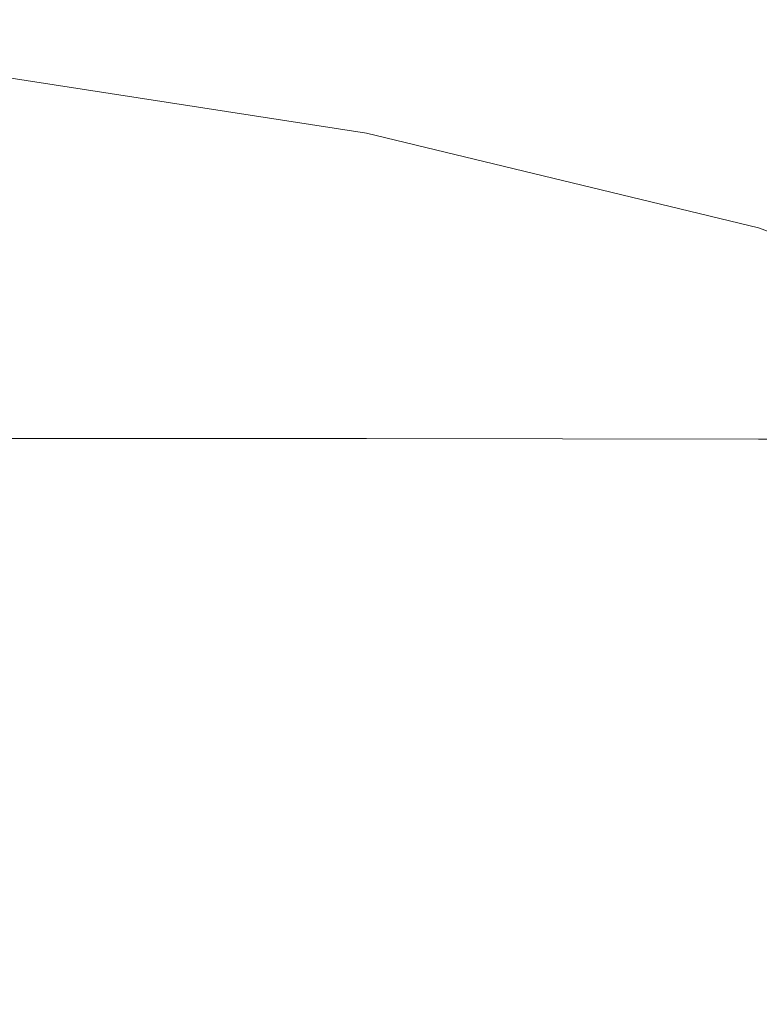
# Model space of a CAD drawing. Extents: x -185 to 185, y -555 to 0.
# Drawn here: x 162 to 174, y -123 to -107 of the extents above; entities that cross this region are included whole.
import ezdxf

# ---------------------------------------------------------------- set-up
doc = ezdxf.new("R2010")
doc.units = 0
doc.header["$LTSCALE"] = 500
doc.header["$MEASUREMENT"] = 0
doc.layers.add('CERAMIKA', color=254, linetype='Continuous')
doc.layers.add('DESKA', color=214, linetype='Continuous')

msp = doc.modelspace()

# ---------------------------------------------------------------- linework, layer by layer
at = {"layer": 'CERAMIKA', "lineweight": 0, "invisible_edges": 15}
for points in [[(165.817, -105.632, 160.979), (165.812, -94.145, 160.979), (167.753, -95.864, 171.902), (167.758, -107.403, 171.902)], [(169.516, -109.212, 182.888), (167.758, -107.403, 171.902), (167.753, -95.864, 171.902), (169.511, -97.658, 182.888)], [(171.101, -110.999, 193.823), (169.516, -109.212, 182.888), (169.511, -97.658, 182.888), (171.097, -99.452, 193.827)], [(172.525, -112.705, 204.595), (171.101, -110.999, 193.823), (171.097, -99.452, 193.827), (172.521, -101.173, 204.612)], [(173.797, -114.27, 215.09), (172.525, -112.705, 204.595), (172.521, -101.173, 204.612), (173.794, -102.745, 215.132)], [(161.483, -114.53, 139.291), (161.477, -102.185, 139.291), (163.716, -103.894, 150.112), (163.721, -116.361, 150.112)], [(173.797, -114.27, 215.09), (173.794, -102.745, 215.132), (174.927, -104.096, 225.278), (174.929, -115.634, 225.195)], [(163.721, -116.361, 150.112), (163.716, -103.894, 150.112), (165.817, -105.632, 160.979), (165.823, -118.193, 160.979)], [(165.823, -118.193, 160.979), (165.817, -105.632, 160.979), (167.758, -107.403, 171.902), (167.764, -120.026, 171.902)], [(178.108, -106.92, 362.442), (174.06, -107.067, 363.14), (174.151, -111.792, 363.172), (178.185, -111.559, 362.467)], [(161.632, -106.97, 364.149), (161.676, -111.65, 364.181), (168.72, -111.816, 363.745), (168.636, -107.064, 363.711)], [(174.06, -107.067, 363.14), (168.636, -107.064, 363.711), (168.72, -111.816, 363.745), (174.151, -111.792, 363.172)], [(169.522, -121.86, 182.888), (167.764, -120.026, 171.902), (167.758, -107.403, 171.902), (169.516, -109.212, 182.888)], [(171.107, -123.651, 193.816), (169.522, -121.86, 182.888), (169.516, -109.212, 182.888), (171.101, -110.999, 193.823)], [(172.529, -125.357, 204.567), (171.107, -123.651, 193.816), (171.101, -110.999, 193.823), (172.525, -112.705, 204.595)], [(161.676, -111.65, 364.181), (161.463, -117.105, 364.228), (168.693, -117.461, 363.798), (168.72, -111.816, 363.745)], [(178.185, -111.559, 362.467), (174.151, -111.792, 363.172), (174.215, -117.294, 363.215), (178.271, -116.79, 362.495)], [(174.151, -111.792, 363.172), (168.72, -111.816, 363.745), (168.693, -117.461, 363.798), (174.215, -117.294, 363.215)], [(173.798, -126.932, 215.019), (172.529, -125.357, 204.567), (172.525, -112.705, 204.595), (173.797, -114.27, 215.09)], [(173.798, -126.932, 215.019), (173.797, -114.27, 215.09), (174.929, -115.634, 225.195), (174.926, -128.334, 225.054)], [(161.489, -127.765, 139.291), (161.483, -114.53, 139.291), (163.721, -116.361, 150.112), (163.727, -129.726, 150.112)], [(163.727, -129.726, 150.112), (163.721, -116.361, 150.112), (165.823, -118.193, 160.979), (165.829, -131.66, 160.979)], [(178.271, -116.79, 362.495), (174.215, -117.294, 363.215), (174.269, -124.065, 363.268), (178.395, -122.953, 362.519)], [(161.463, -117.105, 364.228), (160.899, -123.838, 364.293), (168.536, -124.594, 363.873), (168.693, -117.461, 363.798)], [(174.215, -117.294, 363.215), (168.693, -117.461, 363.798), (168.536, -124.594, 363.873), (174.269, -124.065, 363.268)], [(165.829, -131.66, 160.979), (165.823, -118.193, 160.979), (167.764, -120.026, 171.902), (167.77, -133.563, 171.902)], [(169.528, -135.431, 182.888), (167.77, -133.563, 171.902), (167.764, -120.026, 171.902), (169.522, -121.86, 182.888)], [(171.112, -137.235, 193.809), (169.528, -135.431, 182.888), (169.522, -121.86, 182.888), (171.107, -123.651, 193.816)]]:
    msp.add_3dface(points, dxfattribs=at)
at = {"layer": 'DESKA', "lineweight": 0}
for points, invisible_edges in [([(165.329, -107.182, 382.957), (162.872, -107.276, 382.486), (154.92, -106.581, 383.358), (157.046, -106.451, 383.856)], 15), ([(165.329, -107.182, 382.957), (157.046, -106.451, 383.856), (158.321, -106.387, 384.431), (166.803, -107.146, 383.527)], 15), ([(166.803, -107.146, 383.527), (158.321, -106.387, 384.431), (158.959, -106.379, 385.132), (167.54, -107.161, 384.24)], 15), ([(167.54, -107.161, 384.24), (158.959, -106.379, 385.132), (159.172, -106.413, 386.006), (167.786, -107.218, 385.144)], 15), ([(167.786, -107.218, 385.144), (159.172, -106.413, 386.006), (159.172, -106.477, 387.102), (167.786, -107.31, 386.286)], 15), ([(162.872, -107.276, 382.486), (159.407, -107.407, 382.103), (152.112, -106.765, 382.92), (154.92, -106.581, 383.358)], 15), ([(167.786, -107.428, 387.711), (167.786, -107.31, 386.286), (159.172, -106.477, 387.102), (159.172, -106.56, 388.47)], 15), ([(167.786, -107.567, 389.353), (167.786, -107.428, 387.711), (159.172, -106.56, 388.47), (159.172, -106.657, 390.044)], 15), ([(167.786, -107.719, 391.144), (167.786, -107.567, 389.353), (159.172, -106.657, 390.044), (159.172, -106.763, 391.761)], 15), ([(167.786, -107.88, 393.018), (167.786, -107.719, 391.144), (159.172, -106.763, 391.761), (159.172, -106.876, 393.556)], 15), ([(167.786, -107.88, 393.018), (159.172, -106.876, 393.556), (159.172, -106.99, 395.364), (167.786, -108.043, 394.906)], 15), ([(167.786, -108.043, 394.906), (159.172, -106.99, 395.364), (159.172, -107.101, 397.122), (167.786, -108.202, 396.741)], 15), ([(167.786, -108.202, 396.741), (159.172, -107.101, 397.122), (159.172, -107.205, 398.764), (167.786, -108.35, 398.456)], 15), ([(167.786, -108.35, 398.456), (159.172, -107.205, 398.764), (159.172, -107.298, 400.227), (167.786, -108.483, 399.984)], 15), ([(171.549, -108.059, 381.892), (168.852, -108.114, 381.448), (162.872, -107.276, 382.486), (165.329, -107.182, 382.957)], 15), ([(171.549, -108.059, 381.892), (165.329, -107.182, 382.957), (166.803, -107.146, 383.527), (173.167, -108.054, 382.457)], 15), ([(173.167, -108.054, 382.457), (166.803, -107.146, 383.527), (167.54, -107.161, 384.24), (173.976, -108.096, 383.187)], 15), ([(173.976, -108.096, 383.187), (167.54, -107.161, 384.24), (167.786, -107.218, 385.144), (174.246, -108.18, 384.127)], 15), ([(174.246, -108.18, 384.127), (167.786, -107.218, 385.144), (167.786, -107.31, 386.286), (174.246, -108.304, 385.322)], 15), ([(164.872, -108.195, 381.115), (159.407, -108.275, 380.883), (154.91, -107.553, 381.8), (159.407, -107.407, 382.103)], 15), ([(167.786, -108.594, 401.257), (167.786, -108.483, 399.984), (159.172, -107.298, 400.227), (159.172, -107.375, 401.446)], 15), ([(167.786, -108.684, 402.305), (167.786, -108.594, 401.257), (159.172, -107.375, 401.446), (159.172, -107.439, 402.45)], 15), ([(168.852, -108.114, 381.448), (164.872, -108.195, 381.115), (159.407, -107.407, 382.103), (162.872, -107.276, 382.486)], 15), ([(174.246, -108.463, 386.816), (174.246, -108.304, 385.322), (167.786, -107.31, 386.286), (167.786, -107.428, 387.711)], 15), ([(174.246, -108.649, 388.537), (174.246, -108.463, 386.816), (167.786, -107.428, 387.711), (167.786, -107.567, 389.353)], 15), ([(167.786, -108.757, 403.157), (167.786, -108.684, 402.305), (159.172, -107.439, 402.45), (159.172, -107.49, 403.266)], 15), ([(167.786, -108.815, 403.842), (167.786, -108.757, 403.157), (159.172, -107.49, 403.266), (159.172, -107.53, 403.923)], 15), ([(167.786, -108.815, 403.842), (159.172, -107.53, 403.923), (159.172, -107.562, 404.449), (167.786, -108.86, 404.39)], 15), ([(167.786, -108.86, 404.39), (159.172, -107.562, 404.449), (159.172, -107.585, 404.873), (167.786, -108.894, 404.83)], 15), ([(167.786, -108.894, 404.83), (159.172, -107.585, 404.873), (159.172, -107.603, 405.222), (167.786, -108.919, 405.192)], 15), ([(174.246, -108.855, 390.417), (174.246, -108.649, 388.537), (167.786, -107.567, 389.353), (167.786, -107.719, 391.144)], 15), ([(167.52, -109.193, 406.067), (167.786, -108.952, 405.796), (159.172, -107.626, 405.81), (158.913, -107.869, 406.075)], 13), ([(167.786, -108.919, 405.192), (159.172, -107.603, 405.222), (159.172, -107.616, 405.525), (167.786, -108.937, 405.504)], 15), ([(167.786, -108.952, 405.796), (167.786, -108.937, 405.504), (159.172, -107.616, 405.525), (159.172, -107.626, 405.81)], 15), ([(174.246, -109.071, 392.383), (174.246, -108.855, 390.417), (167.786, -107.719, 391.144), (167.786, -107.88, 393.018)], 15), ([(166.722, -109.892, 406.316), (167.52, -109.193, 406.067), (158.913, -107.869, 406.075), (158.137, -108.581, 406.321)], 15), ([(174.246, -109.071, 392.383), (167.786, -107.88, 393.018), (167.786, -108.043, 394.906), (174.246, -109.29, 394.365)], 15), ([(174.246, -109.29, 394.365), (167.786, -108.043, 394.906), (167.786, -108.202, 396.741), (174.246, -109.504, 396.291)], 15), ([(175.998, -109.068, 380.696), (173.135, -109.084, 380.276), (168.852, -108.114, 381.448), (171.549, -108.059, 381.892)], 15), ([(175.998, -109.068, 380.696), (171.549, -108.059, 381.892), (173.167, -108.054, 382.457), (177.716, -109.094, 381.26)], 15), ([(177.716, -109.094, 381.26), (173.167, -108.054, 382.457), (173.976, -108.096, 383.187), (178.575, -109.163, 382.011)], 15), ([(168.852, -109.123, 379.98), (162.872, -109.163, 379.791), (159.407, -108.275, 380.883), (164.872, -108.195, 381.115)], 15), ([(173.135, -109.084, 380.276), (168.852, -109.123, 379.98), (164.872, -108.195, 381.115), (168.852, -108.114, 381.448)], 15), ([(174.246, -109.504, 396.291), (167.786, -108.202, 396.741), (167.786, -108.35, 398.456), (174.246, -109.704, 398.092)], 15), ([(178.575, -109.163, 382.011), (173.976, -108.096, 383.187), (174.246, -108.18, 384.127), (178.861, -109.276, 382.992)], 15), ([(178.861, -109.276, 382.992), (174.246, -108.18, 384.127), (174.246, -108.304, 385.322), (178.861, -109.434, 384.246)], 15), ([(162.872, -109.163, 379.791), (154.92, -109.183, 379.689), (152.112, -108.316, 380.761), (159.407, -108.275, 380.883)], 15), ([(174.246, -109.704, 398.092), (167.786, -108.35, 398.456), (167.786, -108.483, 399.984), (174.246, -109.883, 399.697)], 15), ([(178.861, -109.637, 385.816), (178.861, -109.434, 384.246), (174.246, -108.304, 385.322), (174.246, -108.463, 386.816)], 15), ([(174.246, -110.031, 401.034), (174.246, -109.883, 399.697), (167.786, -108.483, 399.984), (167.786, -108.594, 401.257)], 15), ([(178.861, -109.874, 387.627), (178.861, -109.637, 385.816), (174.246, -108.463, 386.816), (174.246, -108.649, 388.537)], 15), ([(165.126, -111.28, 406.542), (166.722, -109.892, 406.316), (158.137, -108.581, 406.321), (156.585, -109.997, 406.544)], 15), ([(174.246, -110.154, 402.134), (174.246, -110.031, 401.034), (167.786, -108.594, 401.257), (167.786, -108.684, 402.305)], 15), ([(174.246, -110.252, 403.028), (174.246, -110.154, 402.134), (167.786, -108.684, 402.305), (167.786, -108.757, 403.157)], 15), ([(178.861, -110.136, 389.604), (178.861, -109.874, 387.627), (174.246, -108.649, 388.537), (174.246, -108.855, 390.417)], 15), ([(174.246, -110.33, 403.747), (174.246, -110.252, 403.028), (167.786, -108.757, 403.157), (167.786, -108.815, 403.842)], 15), ([(174.246, -110.33, 403.747), (167.786, -108.815, 403.842), (167.786, -108.86, 404.39), (174.246, -110.39, 404.32)], 15), ([(174.246, -110.39, 404.32), (167.786, -108.86, 404.39), (167.786, -108.894, 404.83), (174.246, -110.435, 404.78)], 15), ([(174.246, -110.435, 404.78), (167.786, -108.894, 404.83), (167.786, -108.919, 405.192), (174.246, -110.469, 405.156)], 15), ([(178.861, -110.412, 391.674), (178.861, -110.136, 389.604), (174.246, -108.855, 390.417), (174.246, -109.071, 392.383)], 15), ([(173.98, -110.75, 406.056), (174.246, -110.513, 405.779), (167.786, -108.952, 405.796), (167.52, -109.193, 406.067)], 13), ([(174.246, -110.469, 405.156), (167.786, -108.919, 405.192), (167.786, -108.937, 405.504), (174.246, -110.494, 405.478)], 15), ([(174.246, -110.513, 405.779), (174.246, -110.494, 405.478), (167.786, -108.937, 405.504), (167.786, -108.952, 405.796)], 15), ([(165.329, -110.2, 378.563), (157.046, -110.21, 378.47), (154.92, -109.183, 379.689), (162.872, -109.163, 379.791)], 15), ([(171.549, -110.184, 378.729), (165.329, -110.2, 378.563), (162.872, -109.163, 379.791), (168.852, -109.123, 379.98)], 15), ([(173.18, -111.426, 406.31), (173.98, -110.75, 406.056), (167.52, -109.193, 406.067), (166.722, -109.892, 406.316)], 15), ([(175.998, -110.177, 378.999), (171.549, -110.184, 378.729), (168.852, -109.123, 379.98), (173.135, -109.084, 380.276)], 15), ([(178.968, -110.193, 379.404), (175.998, -110.177, 378.999), (173.135, -109.084, 380.276), (175.998, -109.068, 380.696)], 15), ([(178.861, -110.412, 391.674), (174.246, -109.071, 392.383), (174.246, -109.29, 394.365), (178.861, -110.692, 393.76)], 15), ([(178.861, -110.692, 393.76), (174.246, -109.29, 394.365), (174.246, -109.504, 396.291), (178.861, -110.964, 395.79)], 15), ([(178.861, -110.964, 395.79), (174.246, -109.504, 396.291), (174.246, -109.704, 398.092), (178.861, -111.22, 397.686)], 15), ([(178.861, -111.22, 397.686), (174.246, -109.704, 398.092), (174.246, -109.883, 399.697), (178.861, -111.448, 399.376)], 15), ([(165.126, -111.28, 406.542), (156.585, -109.997, 406.544), (153.998, -112.353, 406.745), (162.466, -113.588, 406.744)], 15), ([(171.58, -112.765, 406.539), (173.18, -111.426, 406.31), (166.722, -109.892, 406.316), (165.126, -111.28, 406.542)], 15), ([(178.861, -111.637, 400.785), (178.861, -111.448, 399.376), (174.246, -109.883, 399.697), (174.246, -110.031, 401.034)], 15), ([(178.861, -111.793, 401.943), (178.861, -111.637, 400.785), (174.246, -110.031, 401.034), (174.246, -110.154, 402.134)], 15), ([(171.549, -110.184, 378.729), (173.167, -111.367, 377.391), (166.803, -111.368, 377.238), (165.329, -110.2, 378.563)], 15), ([(175.998, -110.177, 378.999), (177.716, -111.38, 377.65), (173.167, -111.367, 377.391), (171.549, -110.184, 378.729)], 15), ([(178.861, -111.919, 402.884), (178.861, -111.793, 401.943), (174.246, -110.154, 402.134), (174.246, -110.252, 403.028)], 15), ([(165.329, -110.2, 378.563), (166.803, -111.368, 377.238), (158.321, -111.372, 377.151), (157.046, -110.21, 378.47)], 15), ([(178.861, -112.018, 403.64), (178.861, -111.919, 402.884), (174.246, -110.252, 403.028), (174.246, -110.33, 403.747)], 15), ([(178.861, -112.018, 403.64), (174.246, -110.33, 403.747), (174.246, -110.39, 404.32), (178.861, -112.094, 404.243)], 15), ([(178.596, -112.484, 406.044), (178.861, -112.252, 405.76), (174.246, -110.513, 405.779), (173.98, -110.75, 406.056)], 13), ([(178.861, -112.094, 404.243), (174.246, -110.39, 404.32), (174.246, -110.435, 404.78), (178.861, -112.152, 404.724)], 15), ([(178.861, -112.152, 404.724), (174.246, -110.435, 404.78), (174.246, -110.469, 405.156), (178.861, -112.195, 405.116)], 15), ([(178.861, -112.195, 405.116), (174.246, -110.469, 405.156), (174.246, -110.494, 405.478), (178.861, -112.227, 405.45)], 15), ([(178.861, -112.252, 405.76), (178.861, -112.227, 405.45), (174.246, -110.494, 405.478), (174.246, -110.513, 405.779)], 15), ([(177.801, -113.136, 406.303), (178.596, -112.484, 406.044), (173.98, -110.75, 406.056), (173.18, -111.426, 406.31)], 15), ([(171.58, -112.765, 406.539), (165.126, -111.28, 406.542), (162.466, -113.588, 406.744), (168.914, -114.989, 406.743)], 15), ([(166.803, -111.368, 377.238), (167.54, -112.64, 375.868), (158.959, -112.641, 375.784), (158.321, -111.372, 377.151)], 15), ([(173.167, -111.367, 377.391), (173.976, -112.647, 376.017), (167.54, -112.64, 375.868), (166.803, -111.368, 377.238)], 15), ([(176.213, -114.423, 406.536), (177.801, -113.136, 406.303), (173.18, -111.426, 406.31), (171.58, -112.765, 406.539)], 15), ([(177.716, -111.38, 377.65), (178.575, -112.672, 376.272), (173.976, -112.647, 376.017), (173.167, -111.367, 377.391)], 15), ([(162.466, -113.588, 406.744), (153.998, -112.353, 406.745), (150.118, -115.886, 406.922), (158.476, -117.047, 406.922)], 15), ([(167.54, -112.64, 375.868), (167.786, -113.986, 374.506), (159.172, -113.986, 374.423), (158.959, -112.641, 375.784)], 13), ([(173.976, -112.647, 376.017), (174.246, -113.996, 374.654), (167.786, -113.986, 374.506), (167.54, -112.64, 375.868)], 13), ([(176.213, -114.423, 406.536), (171.58, -112.765, 406.539), (168.914, -114.989, 406.743), (173.564, -116.558, 406.742)], 15), ([(178.575, -112.672, 376.272), (178.861, -114.026, 374.914), (174.246, -113.996, 374.654), (173.976, -112.647, 376.017)], 13), ([(168.914, -114.989, 406.743), (162.466, -113.588, 406.744), (158.476, -117.047, 406.922), (164.915, -118.32, 406.921)], 15), ([(167.786, -113.986, 374.506), (167.786, -115.377, 373.203), (159.172, -115.377, 373.12), (159.172, -113.986, 374.423)], 15), ([(174.246, -113.996, 374.654), (174.246, -115.388, 373.353), (167.786, -115.377, 373.203), (167.786, -113.986, 374.506)], 15), ([(178.861, -114.026, 374.914), (178.861, -115.419, 373.619), (174.246, -115.388, 373.353), (174.246, -113.996, 374.654)], 15), ([(179.288, -116.227, 406.532), (176.213, -114.423, 406.536), (173.564, -116.558, 406.742), (176.639, -118.301, 406.74)], 15), ([(173.564, -116.558, 406.742), (168.914, -114.989, 406.743), (164.915, -118.32, 406.921), (169.592, -119.756, 406.921)], 15), ([(167.786, -116.784, 372.01), (159.172, -116.784, 371.927), (159.172, -115.377, 373.12), (167.786, -115.377, 373.203)], 15), ([(174.246, -116.795, 372.163), (167.786, -116.784, 372.01), (167.786, -115.377, 373.203), (174.246, -115.388, 373.353)], 15), ([(178.861, -116.828, 372.435), (174.246, -116.795, 372.163), (174.246, -115.388, 373.353), (178.861, -115.419, 373.619)], 15), ([(176.639, -118.301, 406.74), (173.564, -116.558, 406.742), (169.592, -119.756, 406.921), (172.665, -121.407, 406.921)], 15), ([(167.786, -118.206, 370.922), (159.172, -118.206, 370.839), (159.172, -116.784, 371.927), (167.786, -116.784, 372.01)], 15), ([(174.246, -118.217, 371.077), (167.786, -118.206, 370.922), (167.786, -116.784, 372.01), (174.246, -116.795, 372.163)], 15), ([(178.861, -118.249, 371.354), (174.246, -118.217, 371.077), (174.246, -116.795, 372.163), (178.861, -116.828, 372.435)], 15), ([(164.915, -118.32, 406.921), (158.476, -117.047, 406.922), (152.89, -121.888, 407.073), (159.316, -122.982, 407.073)], 15), ([(167.786, -119.639, 369.932), (159.172, -119.639, 369.848), (159.172, -118.206, 370.839), (167.786, -118.206, 370.922)], 15), ([(174.246, -119.65, 370.087), (167.786, -119.639, 369.932), (167.786, -118.206, 370.922), (174.246, -118.217, 371.077)], 15), ([(176.639, -118.301, 406.74), (172.665, -121.407, 406.921), (174.29, -123.323, 406.92), (178.358, -120.222, 406.739)], 15), ([(178.861, -119.682, 370.37), (174.246, -119.65, 370.087), (174.246, -118.217, 371.077), (178.861, -118.249, 371.354)], 15), ([(169.592, -119.756, 406.921), (164.915, -118.32, 406.921), (159.316, -122.982, 407.073), (164.031, -124.23, 407.073)], 15), ([(167.786, -121.083, 369.031), (159.172, -121.083, 368.948), (159.172, -119.639, 369.848), (167.786, -119.639, 369.932)], 15), ([(172.665, -121.407, 406.921), (169.592, -119.756, 406.921), (164.031, -124.23, 407.073), (167.101, -125.75, 407.073)], 15), ([(174.246, -121.093, 369.189), (167.786, -121.083, 369.031), (167.786, -119.639, 369.932), (174.246, -119.65, 370.087)], 15), ([(178.861, -121.124, 369.476), (174.246, -121.093, 369.189), (174.246, -119.65, 370.087), (178.861, -119.682, 370.37)], 15), ([(167.786, -121.083, 369.031), (167.786, -122.535, 368.214), (159.172, -122.535, 368.131), (159.172, -121.083, 368.948)], 15), ([(174.246, -121.093, 369.189), (174.246, -122.545, 368.373), (167.786, -122.535, 368.214), (167.786, -121.083, 369.031)], 15), ([(178.861, -121.124, 369.476), (178.861, -122.573, 368.665), (174.246, -122.545, 368.373), (174.246, -121.093, 369.189)], 15), ([(172.665, -121.407, 406.921), (167.101, -125.75, 407.073), (168.594, -127.662, 407.073), (174.29, -123.323, 406.92)], 15), ([(167.786, -122.535, 368.214), (167.786, -123.993, 367.474), (159.172, -123.993, 367.391), (159.172, -122.535, 368.131)], 15), ([(174.246, -122.545, 368.373), (174.246, -124.002, 367.634), (167.786, -123.993, 367.474), (167.786, -122.535, 368.214)], 15), ([(178.861, -122.573, 368.665), (178.861, -124.028, 367.929), (174.246, -124.002, 367.634), (174.246, -122.545, 368.373)], 15), ([(164.031, -124.23, 407.073), (159.316, -122.982, 407.073), (151.851, -129.197, 407.198), (156.616, -130.194, 407.198)], 15)]:
    msp.add_3dface(points, dxfattribs=dict(at, invisible_edges=invisible_edges))

doc.saveas('drawing.dxf')
